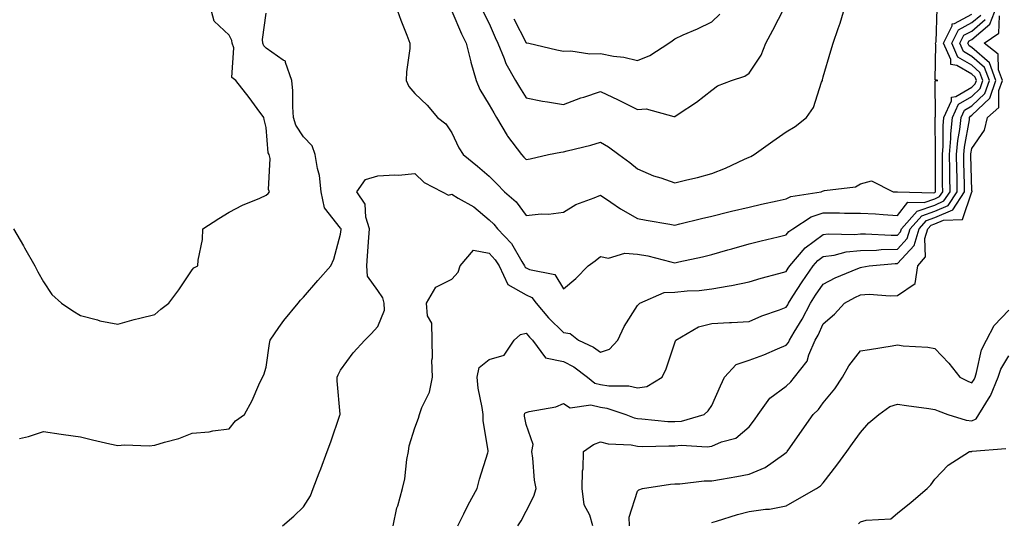
# Model space of a CAD drawing. Units: inches. Extents: x 947363 to 950003, y 7305818 to 7308458.
# Drawn here: x 947832 to 948097, y 7308073 to 7308208 of the extents above; entities that cross this region are included whole.
import ezdxf

# ---------------------------------------------------------------- set-up
doc = ezdxf.new("R2010")
doc.units = ezdxf.units.IN
doc.header["$MEASUREMENT"] = 0
doc.layers.add('Contour_94737305', color=7, linetype='Continuous', true_color=0x7b7287)

msp = doc.modelspace()

# ---------------------------------------------------------------- linework, layer by layer
at = {"layer": 'Contour_94737305'}
for points in [[(947831.55, 7308095.42, 3257), (947834.01, 7308095.96, 3257), (947838.05, 7308097.28, 3257), (947842.77, 7308096.64, 3257), (947843.45, 7308096.52, 3257), (947848.05, 7308095.85, 3257), (947851.24, 7308095.11, 3257), (947855.96, 7308094.01, 3257), (947858.05, 7308093.53, 3257), (947859.84, 7308093.71, 3257), (947866.51, 7308093.46, 3257), (947868.05, 7308093.67, 3257), (947870.62, 7308094.49, 3257), (947874.53, 7308095.44, 3257), (947878.05, 7308096.83, 3257), (947882.7, 7308097.27, 3257), (947883.62, 7308097.49, 3257), (947888.05, 7308098.01, 3257), (947889.79, 7308100.18, 3257), (947892.16, 7308101.92, 3257), (947894.29, 7308105.68, 3257), (947896.05, 7308109.92, 3257), (947896.99, 7308111.92, 3257), (947897.4, 7308112.57, 3257), (947898.05, 7308114.66, 3257), (947898.91, 7308121.06, 3257), (947899.07, 7308121.92, 3257), (947901.44, 7308125.31, 3257), (947902.74, 7308127.23, 3257), (947906.59, 7308131.92, 3257), (947907.28, 7308132.69, 3257), (947908.05, 7308133.54, 3257), (947911.95, 7308138.02, 3257), (947915.43, 7308141.92, 3257), (947916.21, 7308143.76, 3257), (947918.05, 7308150.47, 3257), (947918.18, 7308151.79, 3257), (947918.19, 7308151.92, 3257), (947918.16, 7308152.03, 3257), (947918.05, 7308152.15, 3257), (947913.75, 7308157.62, 3257), (947912.87, 7308161.92, 3257), (947912.39, 7308166.26, 3257), (947911.82, 7308168.15, 3257), (947911.22, 7308171.92, 3257), (947910.41, 7308174.28, 3257), (947908.05, 7308176.71, 3257), (947905.99, 7308179.86, 3257), (947905.4, 7308181.92, 3257), (947905.18, 7308184.79, 3257), (947905.23, 7308189.1, 3257), (947904.96, 7308191.92, 3257), (947903.2, 7308196.77, 3257), (947903.24, 7308197.11, 3257), (947902.63, 7308197.34, 3257), (947898.05, 7308200.64, 3257), (947897.36, 7308201.23, 3257), (947897.12, 7308201.92, 3257), (947897, 7308202.97, 3257), (947898.05, 7308210.03, 3257)], [(947868.05, 7308128.89, 3258), (947869.69, 7308130.28, 3258), (947871.8, 7308131.92, 3258), (947874.46, 7308135.51, 3258), (947878.05, 7308140.88, 3258), (947878.56, 7308141.41, 3258), (947879.6, 7308141.92, 3258), (947879.66, 7308143.53, 3258), (947880.89, 7308149.08, 3258), (947880.96, 7308151.92, 3258), (947885.25, 7308154.72, 3258), (947888.05, 7308156.4, 3258), (947891.64, 7308158.33, 3258), (947896.32, 7308160.19, 3258), (947898.05, 7308160.96, 3258), (947898.55, 7308161.42, 3258), (947898.91, 7308161.92, 3258), (947898.63, 7308162.5, 3258), (947899.05, 7308170.92, 3258), (947898.82, 7308171.92, 3258), (947898.56, 7308172.43, 3258), (947898.05, 7308179.26, 3258), (947897.51, 7308181.38, 3258), (947897.4, 7308181.92, 3258), (947895.61, 7308184.36, 3258), (947893.46, 7308187.33, 3258), (947889.87, 7308191.92, 3258), (947888.8, 7308192.67, 3258), (947889.27, 7308200.7, 3258), (947888.85, 7308201.92, 3258), (947888.76, 7308202.63, 3258), (947888.05, 7308204.14, 3258), (947884.05, 7308207.92, 3258), (947882.93, 7308211.92, 3258)], [(947902.43, 7308071.92, 3256), (947905.5, 7308074.47, 3256), (947908.05, 7308077, 3256), (947909.96, 7308080.01, 3256), (947910.71, 7308081.92, 3256), (947912.3, 7308086.17, 3256), (947912.72, 7308087.25, 3256), (947914.45, 7308091.92, 3256), (947915.4, 7308094.57, 3256), (947917.88, 7308101.75, 3256), (947917.94, 7308101.92, 3256), (947917.94, 7308102.03, 3256), (947917.13, 7308111, 3256), (947917.12, 7308111.92, 3256), (947917.36, 7308112.61, 3256), (947918.05, 7308113.82, 3256), (947921.42, 7308118.55, 3256), (947924.58, 7308121.92, 3256), (947926.3, 7308123.67, 3256), (947928.05, 7308125.59, 3256), (947929.92, 7308130.05, 3256), (947929.8, 7308131.92, 3256), (947929.46, 7308133.33, 3256), (947928.05, 7308135.32, 3256), (947925.34, 7308139.21, 3256), (947925.12, 7308141.92, 3256), (947925.34, 7308144.63, 3256), (947925.68, 7308149.55, 3256), (947925.86, 7308151.92, 3256), (947924.9, 7308155.07, 3256), (947924.71, 7308158.58, 3256), (947922.46, 7308161.92, 3256), (947924.73, 7308165.24, 3256), (947928.05, 7308166.22, 3256), (947932.64, 7308166.51, 3256), (947933.62, 7308166.35, 3256), (947938.05, 7308166.82, 3256), (947940.55, 7308164.42, 3256), (947945.39, 7308161.92, 3256), (947947.13, 7308161, 3256), (947948.05, 7308161.28, 3256), (947949.75, 7308160.22, 3256), (947953.98, 7308157.85, 3256), (947958.05, 7308154.37, 3256), (947959.33, 7308153.2, 3256), (947960.34, 7308151.92, 3256), (947964.09, 7308147.96, 3256), (947966.83, 7308143.14, 3256), (947967.61, 7308141.92, 3256), (947967.75, 7308141.62, 3256), (947968.05, 7308141.45, 3256), (947968.97, 7308141, 3256), (947975.79, 7308139.66, 3256), (947978.05, 7308135.76, 3256), (947981.42, 7308138.55, 3256), (947984.7, 7308141.92, 3256), (947986.65, 7308143.32, 3256), (947988.05, 7308144.46, 3256), (947990.2, 7308144.07, 3256), (947994.57, 7308145.4, 3256), (947998.05, 7308145.13, 3256), (948000.76, 7308144.63, 3256), (948006.95, 7308143.02, 3256), (948008.05, 7308142.79, 3256), (948009.17, 7308143.04, 3256), (948015.56, 7308144.41, 3256), (948018.05, 7308145, 3256), (948022.37, 7308146.24, 3256), (948023.42, 7308146.55, 3256), (948028.05, 7308147.85, 3256), (948031.29, 7308148.68, 3256), (948035.87, 7308149.74, 3256), (948038.05, 7308150.28, 3256), (948038.78, 7308151.19, 3256), (948039.86, 7308151.92, 3256), (948044.79, 7308155.18, 3256), (948048.05, 7308156.25, 3256), (948052.37, 7308156.24, 3256), (948053.78, 7308156.19, 3256), (948058.05, 7308156.18, 3256), (948062.06, 7308155.93, 3256), (948064.2, 7308155.77, 3256), (948068.05, 7308155.52, 3256), (948070.82, 7308159.15, 3256), (948075.17, 7308159.04, 3256), (948078.05, 7308160.05, 3256), (948079.35, 7308160.62, 3256), (948080.21, 7308161.92, 3256), (948080.17, 7308164.04, 3256), (948080.18, 7308169.79, 3256), (948080.14, 7308171.92, 3256), (948080.33, 7308174.2, 3256), (948080.29, 7308179.68, 3256), (948080.5, 7308181.92, 3256), (948082.55, 7308186.42, 3256), (948082.54, 7308187.43, 3256), (948083.76, 7308187.63, 3256), (948088.05, 7308190.14, 3256), (948088.96, 7308191.01, 3256), (948089.28, 7308191.92, 3256), (948088.95, 7308192.82, 3256), (948088.05, 7308193.6, 3256), (948084, 7308195.97, 3256), (948082.36, 7308196.23, 3256), (948082.4, 7308197.57, 3256), (948080.43, 7308201.92, 3256), (948082.77, 7308206.64, 3256), (948082.78, 7308207.19, 3256), (948083.37, 7308207.24, 3256), (948088.05, 7308209.73, 3256)], [(947932.19, 7308071.92, 3255), (947933.23, 7308076.74, 3255), (947933.43, 7308077.3, 3255), (947934.69, 7308081.92, 3255), (947935.37, 7308084.6, 3255), (947935.92, 7308089.79, 3255), (947936.35, 7308091.92, 3255), (947936.52, 7308093.45, 3255), (947938.05, 7308098.35, 3255), (947939.01, 7308100.96, 3255), (947939.34, 7308101.92, 3255), (947939.96, 7308103.83, 3255), (947942.04, 7308107.93, 3255), (947942.8, 7308111.92, 3255), (947942.66, 7308116.53, 3255), (947942.82, 7308117.15, 3255), (947942.73, 7308121.92, 3255), (947942.66, 7308126.53, 3255), (947941.44, 7308128.53, 3255), (947941.23, 7308131.92, 3255), (947943.74, 7308136.23, 3255), (947948.05, 7308138.38, 3255), (947949.76, 7308140.21, 3255), (947950.29, 7308141.92, 3255), (947953.81, 7308146.16, 3255), (947958.05, 7308145.34, 3255), (947959.72, 7308143.59, 3255), (947960.78, 7308141.92, 3255), (947963.1, 7308136.97, 3255), (947968.05, 7308134.18, 3255), (947969.56, 7308133.43, 3255), (947970.72, 7308131.92, 3255), (947974.04, 7308127.91, 3255), (947978.05, 7308123.97, 3255), (947979.88, 7308123.75, 3255), (947982.09, 7308121.92, 3255), (947986.17, 7308120.05, 3255), (947988.05, 7308118.71, 3255), (947990.45, 7308119.52, 3255), (947992.68, 7308121.92, 3255), (947994.38, 7308125.59, 3255), (947998.05, 7308131.27, 3255), (947998.34, 7308131.63, 3255), (947998.68, 7308131.92, 3255), (948005.22, 7308134.75, 3255), (948008.05, 7308134.9, 3255), (948011.35, 7308135.22, 3255), (948014.63, 7308135.34, 3255), (948018.05, 7308135.72, 3255), (948022.72, 7308136.59, 3255), (948023.3, 7308136.67, 3255), (948028.05, 7308137.67, 3255), (948031.31, 7308138.66, 3255), (948036.04, 7308139.91, 3255), (948038.05, 7308140.47, 3255), (948038.61, 7308141.36, 3255), (948039.01, 7308141.92, 3255), (948043.18, 7308146.79, 3255), (948048.05, 7308150.44, 3255), (948049.35, 7308150.62, 3255), (948056.54, 7308150.41, 3255), (948058.05, 7308150.56, 3255), (948059.38, 7308150.59, 3255), (948066.36, 7308150.23, 3255), (948068.05, 7308150.26, 3255), (948068.84, 7308151.13, 3255), (948069.08, 7308151.92, 3255), (948073.29, 7308156.68, 3255), (948078.05, 7308158.35, 3255), (948080.53, 7308159.44, 3255), (948082.17, 7308161.92, 3255), (948082.11, 7308165.98, 3255), (948082.11, 7308167.86, 3255), (948082.05, 7308171.92, 3255), (948082.41, 7308176.28, 3255), (948082.4, 7308177.57, 3255), (948082.83, 7308181.92, 3255), (948084.46, 7308185.51, 3255), (948088.05, 7308187.62, 3255), (948090.26, 7308189.71, 3255), (948091.03, 7308191.92, 3255), (948090.22, 7308194.09, 3255), (948088.05, 7308195.99, 3255), (948084.31, 7308198.18, 3255), (948082.63, 7308201.92, 3255), (948084.42, 7308205.55, 3255), (948088.05, 7308207.49, 3255), (948090.45, 7308209.52, 3255)], [(947932.9, 7308211.92, 3257), (947934.27, 7308208.14, 3257), (947935.9, 7308204.07, 3257), (947936.72, 7308201.92, 3257), (947936.69, 7308200.56, 3257), (947935.78, 7308194.19, 3257), (947935.75, 7308191.92, 3257), (947936.4, 7308190.27, 3257), (947938.05, 7308188.38, 3257), (947941.37, 7308185.24, 3257), (947944.19, 7308181.92, 3257), (947946.39, 7308180.26, 3257), (947948.05, 7308177.77, 3257), (947949.92, 7308173.79, 3257), (947951.07, 7308171.92, 3257), (947954.92, 7308168.8, 3257), (947958.05, 7308166.13, 3257), (947960.17, 7308164.04, 3257), (947962.23, 7308161.92, 3257), (947965.3, 7308159.17, 3257), (947968.05, 7308155.53, 3257), (947972.06, 7308155.93, 3257), (947974.07, 7308155.9, 3257), (947978.05, 7308156.41, 3257), (947981.45, 7308158.52, 3257), (947986.37, 7308160.24, 3257), (947988.05, 7308160.98, 3257), (947990.85, 7308159.12, 3257), (947993.45, 7308157.32, 3257), (947998.05, 7308154.71, 3257), (948000.36, 7308154.23, 3257), (948006.76, 7308153.21, 3257), (948008.05, 7308152.96, 3257), (948009.4, 7308153.27, 3257), (948015.23, 7308154.74, 3257), (948018.05, 7308155.32, 3257), (948022.6, 7308156.47, 3257), (948023.31, 7308156.66, 3257), (948028.05, 7308157.81, 3257), (948031.41, 7308158.56, 3257), (948035.59, 7308159.46, 3257), (948038.05, 7308160, 3257), (948039.29, 7308160.68, 3257), (948047.43, 7308161.92, 3257), (948047.87, 7308162.1, 3257), (948048.4, 7308162.27, 3257), (948056.72, 7308163.25, 3257), (948058.05, 7308164.02, 3257), (948061, 7308164.87, 3257), (948066.89, 7308161.92, 3257), (948068, 7308161.87, 3257), (948068.05, 7308161.87, 3257), (948068.07, 7308161.9, 3257), (948077.8, 7308161.67, 3257), (948078.05, 7308161.75, 3257), (948078.17, 7308161.8, 3257), (948078.24, 7308161.92, 3257), (948078.24, 7308171.92, 3257), (948078.26, 7308172.13, 3257), (948078.17, 7308181.8, 3257), (948078.19, 7308181.92, 3257), (948078.29, 7308182.16, 3257), (948078.17, 7308191.8, 3257), (948078.87, 7308191.92, 3257), (948078.17, 7308192.04, 3257), (948078.39, 7308201.58, 3257), (948078.24, 7308201.92, 3257), (948078.42, 7308202.29, 3257), (948078.67, 7308211.3, 3257)], [(947948.05, 7308210.57, 3258), (947950.61, 7308204.48, 3258), (947951.84, 7308201.92, 3258), (947953.1, 7308196.97, 3258), (947953.16, 7308196.81, 3258), (947954.59, 7308191.92, 3258), (947955.56, 7308189.43, 3258), (947958.05, 7308185.36, 3258), (947959.28, 7308183.15, 3258), (947960.06, 7308181.92, 3258), (947962.92, 7308177.05, 3258), (947963.01, 7308176.88, 3258), (947966.73, 7308171.92, 3258), (947967.4, 7308171.27, 3258), (947968.05, 7308170.59, 3258), (947969.14, 7308170.83, 3258), (947974.03, 7308171.92, 3258), (947977.35, 7308172.62, 3258), (947978.05, 7308172.65, 3258), (947979.09, 7308172.96, 3258), (947985.49, 7308174.48, 3258), (947988.05, 7308175.31, 3258), (947990.17, 7308174.04, 3258), (947993.02, 7308171.92, 3258), (947995.92, 7308169.79, 3258), (947998.05, 7308168.08, 3258), (948002.35, 7308166.22, 3258), (948004.32, 7308165.65, 3258), (948008.05, 7308164.33, 3258), (948011.29, 7308165.16, 3258), (948014.18, 7308165.79, 3258), (948018.05, 7308166.88, 3258), (948021.69, 7308168.28, 3258), (948026.82, 7308170.69, 3258), (948028.05, 7308171.23, 3258), (948028.54, 7308171.43, 3258), (948029.42, 7308171.92, 3258), (948034.46, 7308175.51, 3258), (948038.05, 7308178.1, 3258), (948040.48, 7308179.49, 3258), (948043.49, 7308181.92, 3258), (948045.39, 7308184.58, 3258), (948047.58, 7308191.45, 3258), (948047.79, 7308191.92, 3258), (948047.85, 7308192.12, 3258), (948048.05, 7308192.84, 3258), (948050.1, 7308199.87, 3258), (948050.69, 7308201.92, 3258), (948052.06, 7308205.93, 3258), (948052.63, 7308207.34, 3258), (948053.94, 7308211.92, 3258)], [(947956.49, 7308210.36, 3259), (947958.05, 7308207.25, 3259), (947959.64, 7308203.51, 3259), (947960.43, 7308201.92, 3259), (947962.11, 7308197.86, 3259), (947962.57, 7308196.44, 3259), (947965.15, 7308191.92, 3259), (947966.21, 7308190.08, 3259), (947968.05, 7308187.21, 3259), (947972.45, 7308186.32, 3259), (947973.79, 7308186.18, 3259), (947978.05, 7308185.44, 3259), (947982.77, 7308187.2, 3259), (947983.58, 7308187.45, 3259), (947988.05, 7308188.95, 3259), (947992.83, 7308186.7, 3259), (947993.73, 7308186.24, 3259), (947998.05, 7308184.1, 3259), (948000.37, 7308184.24, 3259), (948007.81, 7308182.16, 3259), (948008.05, 7308182.2, 3259), (948008.92, 7308182.79, 3259), (948013.9, 7308186.07, 3259), (948018.05, 7308189.27, 3259)], [(947965.83, 7308071.92, 3253), (947966.7, 7308073.27, 3253), (947968.05, 7308075.83, 3253), (947970.09, 7308079.88, 3253), (947970.76, 7308081.92, 3253), (947970.31, 7308084.18, 3253), (947969.82, 7308090.15, 3253), (947969.52, 7308091.92, 3253), (947969.94, 7308093.81, 3253), (947968.05, 7308099.18, 3253), (947967.61, 7308101.48, 3253), (947967.54, 7308101.92, 3253), (947967.68, 7308102.29, 3253), (947968.05, 7308102.46, 3253), (947968.82, 7308102.69, 3253), (947976.02, 7308103.95, 3253), (947978.05, 7308104.89, 3253), (947979.86, 7308103.73, 3253), (947985.49, 7308104.48, 3253), (947988.05, 7308103.89, 3253), (947989.76, 7308103.63, 3253), (947994.91, 7308101.92, 3253), (947997.12, 7308100.99, 3253), (947998.05, 7308100.82, 3253), (947999.2, 7308100.77, 3253), (948006.17, 7308100.05, 3253), (948008.05, 7308099.98, 3253), (948009.82, 7308100.15, 3253), (948015.97, 7308101.92, 3253), (948017.08, 7308102.89, 3253), (948018.05, 7308104.31, 3253), (948020.38, 7308109.59, 3253), (948021.44, 7308111.92, 3253), (948024.59, 7308115.38, 3253), (948028.05, 7308116.54, 3253), (948031.99, 7308117.98, 3253), (948035.75, 7308119.62, 3253), (948038.05, 7308120.54, 3253), (948038.67, 7308121.3, 3253), (948038.96, 7308121.92, 3253), (948040.24, 7308124.11, 3253), (948042.4, 7308127.57, 3253), (948044.56, 7308131.92, 3253), (948045.94, 7308134.03, 3253), (948048.05, 7308136.99, 3253), (948051.28, 7308138.69, 3253), (948057.35, 7308141.22, 3253), (948058.05, 7308141.54, 3253), (948058.41, 7308141.56, 3253), (948060.37, 7308141.92, 3253), (948067.41, 7308142.56, 3253), (948068.05, 7308142.58, 3253), (948072.5, 7308147.47, 3253), (948073.83, 7308151.92, 3253), (948075.81, 7308154.16, 3253), (948078.05, 7308154.94, 3253), (948082.89, 7308157.08, 3253), (948086.1, 7308161.92, 3253), (948086.07, 7308163.9, 3253), (948085.89, 7308169.76, 3253), (948085.86, 7308171.92, 3253), (948086.03, 7308173.94, 3253), (948087.4, 7308181.27, 3253), (948087.46, 7308181.92, 3253), (948087.65, 7308182.32, 3253), (948088.05, 7308182.56, 3253), (948092.85, 7308187.12, 3253), (948094.52, 7308191.92, 3253), (948092.78, 7308196.65, 3253), (948088.05, 7308200.79, 3253), (948087.34, 7308201.21, 3253), (948087.01, 7308201.92, 3253), (948087.36, 7308202.61, 3253), (948088.05, 7308202.98, 3253), (948092.89, 7308207.08, 3253), (948094.78, 7308211.92, 3253)], [(947998.05, 7308197.29, 3260), (948001.31, 7308198.66, 3260), (948006.44, 7308201.92, 3260), (948007.36, 7308202.61, 3260), (948008.05, 7308203.16, 3260), (948010.31, 7308204.18, 3260), (948014.16, 7308205.81, 3260), (948018.05, 7308207.74, 3260), (948020.21, 7308209.76, 3260)], [(948018.05, 7308189.27, 3259), (948019.54, 7308190.43, 3259), (948023.29, 7308191.92, 3259), (948026.95, 7308193.02, 3259), (948028.05, 7308193.85, 3259), (948031.27, 7308198.7, 3259), (948032.6, 7308201.92, 3259), (948034.47, 7308205.5, 3259), (948037.55, 7308211.42, 3259)], [(947949.64, 7308071.92, 3254), (947951.23, 7308075.1, 3254), (947952.41, 7308077.56, 3254), (947954.84, 7308081.92, 3254), (947955.48, 7308084.49, 3254), (947957.74, 7308091.61, 3254), (947957.83, 7308091.92, 3254), (947957.83, 7308092.14, 3254), (947956.43, 7308100.3, 3254), (947956.43, 7308101.92, 3254), (947956.2, 7308103.77, 3254), (947955.15, 7308109.02, 3254), (947954.86, 7308111.92, 3254), (947955.38, 7308114.59, 3254), (947958.05, 7308116.7, 3254), (947962.12, 7308117.85, 3254), (947964.8, 7308121.92, 3254), (947966.53, 7308123.44, 3254), (947968.05, 7308123.81, 3254), (947968.9, 7308122.77, 3254), (947969.76, 7308121.92, 3254), (947973.26, 7308117.13, 3254), (947978.05, 7308116.21, 3254), (947980.85, 7308114.72, 3254), (947984.54, 7308111.92, 3254), (947986.49, 7308110.36, 3254), (947988.05, 7308110, 3254), (947990.32, 7308109.65, 3254), (947995.72, 7308109.59, 3254), (947998.05, 7308109.11, 3254), (948000.49, 7308109.48, 3254), (948004.61, 7308111.92, 3254), (948005.72, 7308114.25, 3254), (948008.05, 7308121.17, 3254), (948008.25, 7308121.72, 3254), (948008.34, 7308121.92, 3254), (948014.46, 7308125.51, 3254), (948018.05, 7308126.42, 3254), (948022.8, 7308126.67, 3254), (948023.31, 7308126.66, 3254), (948028.05, 7308126.95, 3254), (948031.52, 7308128.45, 3254), (948036.24, 7308130.11, 3254), (948038.05, 7308130.81, 3254), (948038.48, 7308131.49, 3254), (948038.68, 7308131.92, 3254), (948039.88, 7308133.75, 3254), (948042.35, 7308137.62, 3254), (948045.36, 7308141.92, 3254), (948046.6, 7308143.37, 3254), (948048.05, 7308144.45, 3254), (948050.99, 7308144.86, 3254), (948054.24, 7308145.73, 3254), (948058.05, 7308146.13, 3254), (948062.35, 7308146.22, 3254), (948063.63, 7308146.34, 3254), (948068.05, 7308146.42, 3254), (948070.67, 7308149.3, 3254), (948071.46, 7308151.92, 3254), (948074.55, 7308155.42, 3254), (948078.05, 7308156.65, 3254), (948081.71, 7308158.26, 3254), (948084.13, 7308161.92, 3254), (948084.08, 7308165.89, 3254), (948084.02, 7308167.89, 3254), (948083.96, 7308171.92, 3254), (948084.26, 7308175.71, 3254), (948084.83, 7308178.7, 3254), (948085.14, 7308181.92, 3254), (948086.05, 7308183.92, 3254), (948088.05, 7308185.09, 3254), (948091.56, 7308188.41, 3254), (948092.78, 7308191.92, 3254), (948091.5, 7308195.37, 3254), (948088.05, 7308198.39, 3254), (948085.82, 7308199.69, 3254), (948084.82, 7308201.92, 3254), (948085.89, 7308204.08, 3254), (948088.05, 7308205.23, 3254), (948091.67, 7308208.3, 3254)], [(947964.67, 7308208.54, 3260), (947968.05, 7308202.09, 3260), (947968.19, 7308202.06, 3260), (947968.78, 7308201.92, 3260), (947976.33, 7308200.2, 3260), (947978.05, 7308199.8, 3260), (947980.07, 7308199.9, 3260), (947985.17, 7308199.04, 3260), (947988.05, 7308199.13, 3260), (947991.52, 7308198.45, 3260), (947994.35, 7308198.22, 3260), (947998.05, 7308197.29, 3260)], [(947985.97, 7308071.92, 3252), (947985.2, 7308074.77, 3252), (947983.68, 7308077.55, 3252), (947983.15, 7308081.92, 3252), (947983.22, 7308086.75, 3252), (947983.37, 7308087.24, 3252), (947983.5, 7308091.92, 3252), (947986.14, 7308093.83, 3252), (947988.05, 7308094.54, 3252), (947990.09, 7308093.96, 3252), (947996.27, 7308093.7, 3252), (947998.05, 7308093.36, 3252), (947999.43, 7308093.3, 3252), (948006.47, 7308093.5, 3252), (948008.05, 7308093.45, 3252), (948009.74, 7308093.61, 3252), (948016.78, 7308093.19, 3252), (948018.05, 7308093.37, 3252), (948020.63, 7308094.5, 3252), (948024.48, 7308095.49, 3252), (948028.05, 7308098.59, 3252), (948029.53, 7308100.44, 3252), (948030.52, 7308101.92, 3252), (948033.68, 7308106.29, 3252), (948038.05, 7308109.5, 3252), (948039.28, 7308110.69, 3252), (948040.25, 7308111.92, 3252), (948043.67, 7308116.3, 3252), (948044.14, 7308118.01, 3252), (948045.85, 7308121.92, 3252), (948046.66, 7308123.31, 3252), (948048.05, 7308126.31, 3252), (948051.06, 7308128.91, 3252), (948053.75, 7308131.92, 3252), (948056.5, 7308133.47, 3252), (948058.05, 7308134.18, 3252), (948060.42, 7308134.29, 3252), (948066.09, 7308133.88, 3252), (948068.05, 7308134.01, 3252), (948072.75, 7308137.22, 3252), (948073.54, 7308141.92, 3252), (948075.59, 7308144.38, 3252), (948075.43, 7308149.3, 3252), (948076.21, 7308151.92, 3252), (948077.07, 7308152.9, 3252), (948078.05, 7308153.24, 3252), (948080.4, 7308154.27, 3252), (948085.55, 7308154.42, 3252), (948088.05, 7308161.86, 3252), (948088.09, 7308161.88, 3252), (948088.1, 7308161.92, 3252), (948088.1, 7308161.97, 3252), (948088.05, 7308162.27, 3252), (948087.78, 7308171.65, 3252), (948087.77, 7308171.92, 3252), (948087.8, 7308172.17, 3252), (948088.05, 7308173.55, 3252), (948091.44, 7308178.53, 3252), (948092.27, 7308181.92, 3252), (948095.33, 7308184.64, 3252), (948095.34, 7308189.21, 3252), (948096.28, 7308191.92, 3252), (948095.24, 7308194.73, 3252), (948095.15, 7308199.02, 3252), (948091.33, 7308201.92, 3252), (948095.29, 7308204.68, 3252), (948095.46, 7308209.33, 3252)], [(947830.02, 7308151.92, 3258), (947832.63, 7308147.34, 3258), (947832.93, 7308146.8, 3258), (947835.76, 7308141.92, 3258), (947836.5, 7308140.37, 3258), (947838.05, 7308137.63, 3258), (947840.34, 7308134.21, 3258), (947842.94, 7308131.92, 3258), (947845.97, 7308129.84, 3258), (947848.05, 7308128.61, 3258), (947852.57, 7308127.4, 3258), (947853.26, 7308127.13, 3258), (947858.05, 7308126.23, 3258), (947862.46, 7308127.51, 3258), (947863.96, 7308127.83, 3258), (947868.05, 7308128.89, 3258)], [(947995.89, 7308071.92, 3251), (947995.76, 7308074.21, 3251), (947998.05, 7308081.29, 3251), (947998.35, 7308081.62, 3251), (947999.33, 7308081.92, 3251), (948006.86, 7308083.11, 3251), (948008.05, 7308083.23, 3251), (948009.39, 7308083.26, 3251), (948015.95, 7308084.02, 3251), (948018.05, 7308084.05, 3251), (948020.65, 7308084.52, 3251), (948024.76, 7308085.21, 3251), (948028.05, 7308085.82, 3251), (948032.35, 7308087.62, 3251), (948037.3, 7308091.17, 3251), (948038.05, 7308091.66, 3251), (948038.21, 7308091.76, 3251), (948038.34, 7308091.92, 3251), (948039.02, 7308092.89, 3251), (948042.32, 7308097.65, 3251), (948045.33, 7308101.92, 3251), (948046.71, 7308103.26, 3251), (948048.05, 7308105.04, 3251), (948051.12, 7308108.85, 3251), (948053.21, 7308111.92, 3251), (948054.93, 7308115.04, 3251), (948058.05, 7308119.07, 3251), (948060.51, 7308119.46, 3251), (948066.56, 7308120.43, 3251), (948068.05, 7308120.66, 3251), (948069.55, 7308120.42, 3251), (948076.21, 7308120.08, 3251), (948078.05, 7308119.69, 3251), (948081.88, 7308115.75, 3251), (948084.82, 7308111.92, 3251), (948087, 7308110.87, 3251), (948088.05, 7308110.45, 3251), (948088.65, 7308111.32, 3251), (948088.9, 7308111.92, 3251), (948089.34, 7308113.21, 3251), (948090.64, 7308119.33, 3251), (948091.95, 7308121.92, 3251), (948094.1, 7308125.87, 3251), (948098.05, 7308130, 3251)], [(948018.05, 7308072.79, 3250), (948019.25, 7308073.12, 3250), (948024.98, 7308074.99, 3250), (948028.05, 7308075.74, 3250), (948032.5, 7308076.37, 3250), (948033.58, 7308076.39, 3250), (948038.05, 7308077.25, 3250), (948040.99, 7308078.98, 3250), (948046.2, 7308081.92, 3250), (948047.28, 7308082.69, 3250), (948048.05, 7308083.53, 3250), (948051.72, 7308088.25, 3250), (948054.41, 7308091.92, 3250), (948055.91, 7308094.06, 3250), (948058.05, 7308097.08, 3250), (948060.35, 7308099.62, 3250), (948062.96, 7308101.92, 3250), (948065.95, 7308104.02, 3250), (948068.05, 7308104.68, 3250), (948070.45, 7308104.32, 3250), (948076.45, 7308103.52, 3250), (948078.05, 7308103.29, 3250), (948078.99, 7308102.86, 3250), (948081.57, 7308101.92, 3250), (948086.5, 7308100.37, 3250), (948088.05, 7308100.21, 3250), (948089.21, 7308100.76, 3250), (948089.94, 7308101.92, 3250), (948092.94, 7308106.81, 3250), (948093.03, 7308106.94, 3250), (948095.12, 7308111.92, 3250), (948095.86, 7308114.11, 3250), (948098.05, 7308117.71, 3250)], [(948057.56, 7308072.41, 3249), (948058.05, 7308072.94, 3249), (948059.58, 7308073.45, 3249), (948066.21, 7308073.76, 3249), (948068.05, 7308075.32, 3249), (948071.67, 7308078.3, 3249), (948076.02, 7308081.92, 3249), (948077.02, 7308082.95, 3249), (948078.05, 7308084.44, 3249), (948081.69, 7308088.28, 3249), (948087.42, 7308091.92, 3249), (948088, 7308091.97, 3249), (948088.05, 7308091.96, 3249), (948088.13, 7308092, 3249), (948097.21, 7308092.76, 3249)]]:
    msp.add_polyline3d(points, dxfattribs=at)

doc.saveas('drawing.dxf')
